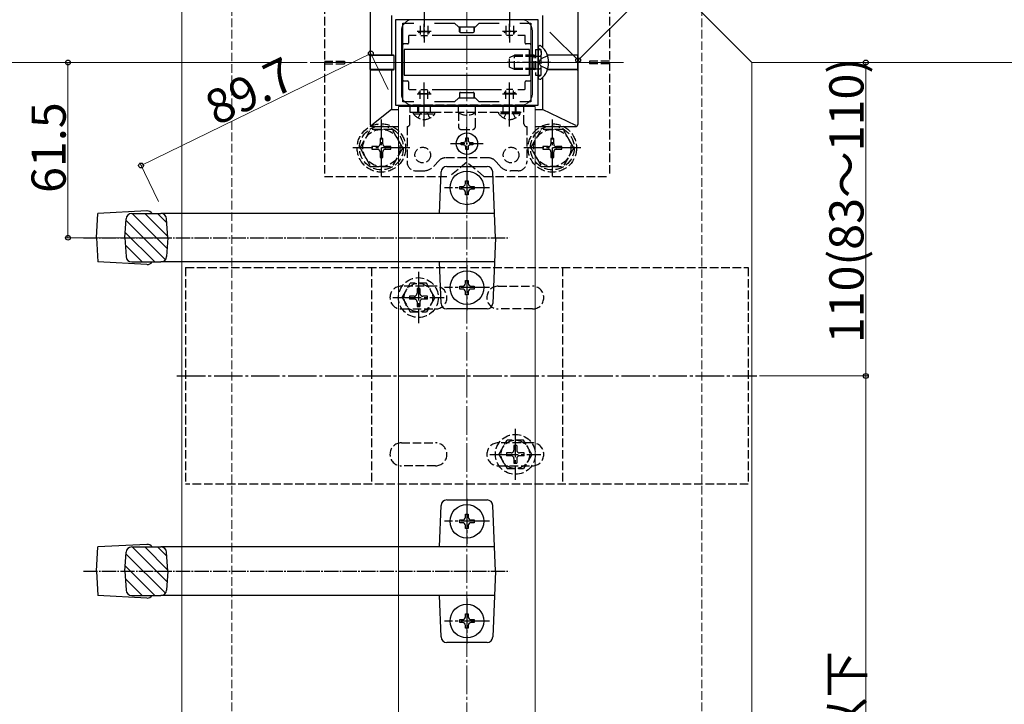
# Model space of a CAD drawing. Extents: x 0 to 1980, y 0 to 3204.
# Drawn here: x 663 to 1009, y 2255 to 2495 of the extents above; entities that cross this region are included whole.
import ezdxf

# ---------------------------------------------------------------- set-up
doc = ezdxf.new("R2010")
doc.units = 0
doc.linetypes.add('YCENTER_1', pattern=[13, 10, -1, 1, -1])
doc.linetypes.add('YHIDDEN_1', pattern=[4, 3, -1])
for name, color, linetype, lineweight in [('YKK_11', 7, 'CONTINUOUS', 30), ('YKK_12', 2, 'CONTINUOUS', 13), ('YKK_13', 4, 'CONTINUOUS', 30), ('YKK_D', 6, 'CONTINUOUS', 13), ('YSS_K', 3, 'CONTINUOUS', 13)]:
    doc.layers.add(name, color=color, linetype=linetype, lineweight=lineweight)
doc.styles.get("Standard").update_dxf_attribs({"font": 'txt', "bigfont": 'BIGFONT'})

msp = doc.modelspace()

# ---------------------------------------------------------------- linework, layer by layer
at = {"layer": 'YKK_11', "linetype": 'ByBlock', "lineweight": -2, "ltscale": 0.5}
for p, q in [((845.07, 2494.82), (795.07, 2494.82)), ((795.07, 2494.82), (795.07, 2464.82)), ((797.57, 2466.02), (797.57, 2493.62)), ((797.57, 2493.62), (801.44, 2493.62)), ((808.7, 2493.62), (815.77, 2493.62)), ((815.77, 2493.62), (817.07, 2492.32)), ((817.07, 2492.32), (823.07, 2492.32)), ((823.07, 2492.32), (824.37, 2493.62)), ((824.37, 2493.62), (831.44, 2493.62)), ((838.7, 2493.62), (842.57, 2493.62)), ((838.7, 2493.62), (842.57, 2493.62)), ((842.57, 2493.62), (842.57, 2466.02)), ((845.07, 2464.82), (845.07, 2494.82)), ((795.07, 2464.82), (845.07, 2464.82)), ((801.44, 2466.02), (797.57, 2466.02)), ((815.77, 2466.02), (808.7, 2466.02)), ((817.07, 2467.32), (815.77, 2466.02)), ((823.07, 2467.32), (817.07, 2467.32)), ((824.37, 2466.02), (823.07, 2467.32)), ((831.44, 2466.02), (824.37, 2466.02)), ((842.57, 2466.02), (838.7, 2466.02))]:
    msp.add_line(p, q, dxfattribs=at)
at = {"layer": 'YKK_11', "ltscale": 0.5}
for p, q in [((805.07, 2488.32), (805.07, 2493.32)), ((835.07, 2488.32), (835.07, 2493.32)), ((802.57, 2490.82), (807.57, 2490.82)), ((832.57, 2490.82), (837.57, 2490.82)), ((805.07, 2466.32), (805.07, 2471.32)), ((835.07, 2466.32), (835.07, 2471.32)), ((802.57, 2468.82), (807.57, 2468.82)), ((832.57, 2468.82), (837.57, 2468.82))]:
    msp.add_line(p, q, dxfattribs=at)
at = {"layer": 'YKK_12'}
for p, q in [((720.07, 2679.82), (920.07, 2479.82)), ((720.07, 2679.82), (720.07, 2180.22)), ((801.07, 2494.82), (839.07, 2494.82)), ((797.07, 2490.82), (797.07, 2468.82)), ((843.07, 2490.82), (843.07, 2468.82)), ((875.07, 2479.82), (765.07, 2479.82)), ((920.07, 2479.82), (1202.57, 2479.82)), ((920.07, 2479.82), (920.07, 2180.22)), ((796.07, 2464.32), (844.07, 2464.32)), ((796.07, 2180.22), (796.07, 2464.32)), ((801.07, 2464.82), (839.07, 2464.82)), ((844.07, 2180.22), (844.07, 2464.32))]:
    msp.add_line(p, q, dxfattribs=at)
for centre, start, end in [((801.07, 2490.82), 90, 180), ((839.07, 2490.82), 0, 90), ((801.07, 2468.82), 180, 270), ((839.07, 2468.82), 270, 0)]:
    msp.add_arc(centre, 4, start, end, dxfattribs=at)
at = {"layer": 'YKK_13', "linetype": 'YHIDDEN_1'}
for p, q in [((770.07, 2519.82), (770.07, 2439.82)), ((870.07, 2519.82), (870.07, 2439.82)), ((803.72, 2492.62), (803.72, 2489.62)), ((806.42, 2492.62), (806.42, 2489.62)), ((833.72, 2492.62), (833.72, 2489.62)), ((836.42, 2492.62), (836.42, 2489.62)), ((803.38, 2490.11), (803.1, 2490.65)), ((803.12, 2490.72), (807.02, 2490.72)), ((803.92, 2489.32), (806.23, 2489.32)), ((806.76, 2490.11), (807.04, 2490.65)), ((833.38, 2490.11), (833.1, 2490.65)), ((837.02, 2490.72), (833.12, 2490.72)), ((836.23, 2489.32), (833.92, 2489.32)), ((836.76, 2490.11), (837.04, 2490.65)), ((835.07, 2481.52), (836.77, 2482.32)), ((835.07, 2478.12), (835.07, 2481.52)), ((843.67, 2481.89), (835.85, 2481.89)), ((836.77, 2477.32), (836.77, 2482.32)), ((843.67, 2482.32), (836.77, 2482.32)), ((843.67, 2477.32), (843.67, 2482.32)), ((843.67, 2482.32), (844.17, 2482.15)), ((843.67, 2481.89), (844.17, 2481.95)), ((844.17, 2484.32), (844.17, 2475.32)), ((844.17, 2484.32), (846.17, 2484.32)), ((844.17, 2482.15), (844.56, 2482.02)), ((844.17, 2481.95), (844.77, 2482.02)), ((844.56, 2482.02), (845.07, 2482.02)), ((845.07, 2482.02), (845.67, 2482.02)), ((845.64, 2484.51), (845.4, 2484.6)), ((848.4, 2482.19), (845.94, 2480.96)), ((846.17, 2475.32), (846.17, 2484.32)), ((846.17, 2483.76), (846.17, 2482.52)), ((770.07, 2480.32), (777.07, 2480.32)), ((770.07, 2479.32), (777.07, 2479.32)), ((777.07, 2480.32), (777.07, 2479.32)), ((836.77, 2477.32), (835.07, 2478.12)), ((843.67, 2477.75), (835.85, 2477.75)), ((843.67, 2477.75), (844.17, 2477.69)), ((845.33, 2479.82), (845.94, 2480.96)), ((845.33, 2479.82), (845.94, 2478.67)), ((848.4, 2477.45), (845.94, 2478.67)), ((863.07, 2480.32), (863.07, 2479.32)), ((870.07, 2480.32), (863.07, 2480.32)), ((870.07, 2479.32), (863.07, 2479.32)), ((843.67, 2477.32), (836.77, 2477.32)), ((843.67, 2477.32), (844.17, 2477.49)), ((844.17, 2477.69), (844.77, 2477.62)), ((844.17, 2477.49), (844.56, 2477.62)), ((844.17, 2475.32), (846.17, 2475.32)), ((844.56, 2477.62), (845.07, 2477.62)), ((845.07, 2477.62), (845.67, 2477.62)), ((845.64, 2475.13), (845.4, 2475.04)), ((846.17, 2475.88), (846.17, 2477.12)), ((803.38, 2469.53), (803.1, 2468.98)), ((803.12, 2468.92), (807.02, 2468.92)), ((803.72, 2467.02), (803.72, 2470.01)), ((803.92, 2470.32), (806.23, 2470.32)), ((806.42, 2467.02), (806.42, 2470.01)), ((806.76, 2469.53), (807.04, 2468.98)), ((833.38, 2469.53), (833.1, 2468.98)), ((837.02, 2468.92), (833.12, 2468.92)), ((833.72, 2467.02), (833.72, 2470.01)), ((836.23, 2470.32), (833.92, 2470.32)), ((836.42, 2467.02), (836.42, 2470.01)), ((836.76, 2469.53), (837.04, 2468.98)), ((840.07, 2464.82), (800.07, 2464.82)), ((800.07, 2464.82), (800.07, 2462.32)), ((802.82, 2462.32), (802.82, 2464.82)), ((803.07, 2464.82), (803.07, 2462.32)), ((807.32, 2462.32), (807.32, 2464.82)), ((817.07, 2462.32), (817.07, 2464.82)), ((823.07, 2462.32), (823.07, 2464.82)), ((832.82, 2462.32), (832.82, 2464.82)), ((837.07, 2464.82), (837.07, 2462.32)), ((837.32, 2462.32), (837.32, 2464.82)), ((840.07, 2462.32), (840.07, 2464.82)), ((800.07, 2462.32), (840.07, 2462.32)), ((800.07, 2458.32), (800.07, 2462.32)), ((801.32, 2461.81), (801.32, 2462.32)), ((801.32, 2462.32), (808.82, 2462.32)), ((801.32, 2461.81), (808.82, 2461.81)), ((803.02, 2460.31), (803.93, 2462.17)), ((803.93, 2462.17), (804.21, 2462.32)), ((806.22, 2462.17), (805.93, 2462.32)), ((807.12, 2460.31), (806.22, 2462.17)), ((808.82, 2461.81), (808.82, 2462.32)), ((817.07, 2462.32), (817.07, 2457.32)), ((823.07, 2457.32), (823.07, 2462.32)), ((831.32, 2461.81), (831.32, 2462.32)), ((838.82, 2462.32), (831.32, 2462.32)), ((838.82, 2461.81), (831.32, 2461.81)), ((833.02, 2460.31), (833.93, 2462.17)), ((833.93, 2462.17), (834.21, 2462.32)), ((836.22, 2462.17), (835.93, 2462.32)), ((837.12, 2460.31), (836.22, 2462.17)), ((838.82, 2461.81), (838.82, 2462.32)), ((840.07, 2458.32), (840.07, 2462.32)), ((799.07, 2457.32), (799.07, 2444.82)), ((841.07, 2457.32), (841.07, 2444.82)), ((782.57, 2449.82), (786.31, 2456.32)), ((793.82, 2456.32), (786.31, 2456.32)), ((797.57, 2449.82), (793.83, 2456.32)), ((818.07, 2456.32), (822.07, 2456.32)), ((842.56, 2449.82), (846.3, 2456.32)), ((853.81, 2456.32), (846.3, 2456.32)), ((857.56, 2449.82), (853.82, 2456.32)), ((788.66, 2450.29), (786.72, 2450.29)), ((786.72, 2450.29), (786.72, 2449.35)), ((790.54, 2453.17), (789.6, 2453.17)), ((789.6, 2453.17), (789.6, 2451.23)), ((790.54, 2451.23), (790.54, 2453.17)), ((793.42, 2450.29), (791.48, 2450.29)), ((793.42, 2449.35), (793.42, 2450.29)), ((848.65, 2450.29), (846.71, 2450.29)), ((846.71, 2450.29), (846.71, 2449.35)), ((850.53, 2453.17), (849.59, 2453.17)), ((849.59, 2453.17), (849.59, 2451.23)), ((850.53, 2451.23), (850.53, 2453.17)), ((853.41, 2450.29), (851.47, 2450.29)), ((853.41, 2449.35), (853.41, 2450.29)), ((782.57, 2449.82), (786.31, 2443.32)), ((786.72, 2449.35), (788.66, 2449.35)), ((789.6, 2448.41), (789.6, 2446.47)), ((790.54, 2446.47), (790.54, 2448.41)), ((791.48, 2449.35), (793.42, 2449.35)), ((797.57, 2449.82), (793.83, 2443.32)), ((842.56, 2449.82), (846.3, 2443.32)), ((846.71, 2449.35), (848.65, 2449.35)), ((849.59, 2448.41), (849.59, 2446.47)), ((850.53, 2446.47), (850.53, 2448.41)), ((851.47, 2449.35), (853.41, 2449.35)), ((857.56, 2449.82), (853.82, 2443.32)), ((786.31, 2443.32), (793.83, 2443.32)), ((789.6, 2446.47), (790.54, 2446.47)), ((808.56, 2443.5), (810.18, 2445.31)), ((827.72, 2446.32), (812.42, 2446.32)), ((820.07, 2444.82), (814.07, 2439.82)), ((826.07, 2439.82), (820.07, 2444.82)), ((831.58, 2443.5), (829.97, 2445.31)), ((846.3, 2443.32), (853.82, 2443.32)), ((849.59, 2446.47), (850.53, 2446.47)), ((770.07, 2439.82), (814.07, 2439.82)), ((802.07, 2441.82), (804.83, 2441.82)), ((826.07, 2439.82), (870.07, 2439.82)), ((838.07, 2441.82), (835.32, 2441.82)), ((721.32, 2407.82), (721.32, 2331.82)), ((721.32, 2407.82), (918.82, 2407.82)), ((786.57, 2407.82), (786.57, 2331.82)), ((853.57, 2407.82), (853.57, 2331.82)), ((918.82, 2407.82), (918.82, 2331.82)), ((797.32, 2397.32), (800.21, 2402.32)), ((805.93, 2402.32), (800.21, 2402.32)), ((808.82, 2397.32), (805.93, 2402.32)), ((809.07, 2401.32), (797.07, 2401.32)), ((803.57, 2400.47), (802.57, 2400.47)), ((802.57, 2400.47), (802.57, 2398.82)), ((803.57, 2400.47), (803.57, 2398.82)), ((831.07, 2401.32), (843.07, 2401.32)), ((797.32, 2397.32), (800.21, 2392.32)), ((799.92, 2397.82), (799.92, 2396.82)), ((801.57, 2397.82), (799.92, 2397.82)), ((801.57, 2396.82), (799.92, 2396.82)), ((802.57, 2395.82), (802.57, 2394.17)), ((803.57, 2395.82), (803.57, 2394.17)), ((806.22, 2397.82), (804.57, 2397.82)), ((806.22, 2396.82), (804.57, 2396.82)), ((808.82, 2397.32), (805.93, 2392.32)), ((806.22, 2396.82), (806.22, 2397.82)), ((797.07, 2393.32), (809.07, 2393.32)), ((800.21, 2392.32), (805.93, 2392.32)), ((802.57, 2394.17), (803.57, 2394.17)), ((843.07, 2393.32), (831.07, 2393.32)), ((831.32, 2342.32), (834.21, 2347.32)), ((839.93, 2347.32), (834.21, 2347.32)), ((842.82, 2342.32), (839.93, 2347.32)), ((797.07, 2346.32), (809.07, 2346.32)), ((843.07, 2346.32), (831.07, 2346.32)), ((837.57, 2345.47), (836.57, 2345.47)), ((836.57, 2345.47), (836.57, 2343.82)), ((837.57, 2345.47), (837.57, 2343.82)), ((831.32, 2342.32), (834.21, 2337.32)), ((833.92, 2342.82), (833.92, 2341.82)), ((835.57, 2342.82), (833.92, 2342.82)), ((835.57, 2341.82), (833.92, 2341.82)), ((836.57, 2340.82), (836.57, 2339.17)), ((837.57, 2340.82), (837.57, 2339.17)), ((840.22, 2342.82), (838.57, 2342.82)), ((840.22, 2341.82), (838.57, 2341.82)), ((842.82, 2342.32), (839.93, 2337.32)), ((840.22, 2341.82), (840.22, 2342.82)), ((809.07, 2338.32), (797.07, 2338.32)), ((831.07, 2338.32), (843.07, 2338.32)), ((834.21, 2337.32), (839.93, 2337.32)), ((836.57, 2339.17), (837.57, 2339.17)), ((918.82, 2331.82), (721.32, 2331.82))]:
    msp.add_line(p, q, dxfattribs=at)
at = {"layer": 'YKK_13', "linetype": 'YCENTER_1'}
for p, q in [((805.07, 2502.32), (805.07, 2486.82)), ((835.07, 2502.32), (835.07, 2486.82)), ((849.57, 2479.82), (834.16, 2479.82)), ((805.07, 2457.32), (805.07, 2472.82)), ((835.07, 2457.32), (835.07, 2472.82)), ((790.07, 2439.82), (790.07, 2459.82)), ((850.06, 2439.82), (850.06, 2459.82)), ((800.07, 2449.82), (780.07, 2449.82)), ((860.06, 2449.82), (840.06, 2449.82)), ((820.07, 2443.72), (820.07, 2427.92)), ((827.97, 2435.82), (812.17, 2435.82)), ((820.07, 2408.72), (820.07, 2392.92)), ((803.07, 2406.32), (803.07, 2388.32)), ((827.97, 2400.82), (812.17, 2400.82)), ((794.07, 2397.32), (812.07, 2397.32)), ((718.32, 2369.82), (921.82, 2369.82)), ((837.07, 2351.32), (837.07, 2333.32)), ((828.07, 2342.32), (846.07, 2342.32)), ((820.07, 2326.72), (820.07, 2310.92)), ((827.97, 2318.82), (812.17, 2318.82)), ((820.07, 2291.72), (820.07, 2275.92)), ((827.97, 2283.82), (812.17, 2283.82))]:
    msp.add_line(p, q, dxfattribs=at)
at = {"layer": 'YKK_13'}
for p, q in [((786.07, 2501.32), (786.07, 2458.32)), ((859.07, 2458.32), (859.07, 2501.32)), ((793.57, 2496.32), (793.57, 2482.37)), ((846.57, 2496.32), (846.57, 2485.21)), ((817.52, 2490.61), (817.52, 2492.32)), ((817.54, 2492.32), (817.54, 2490.62)), ((822.6, 2492.32), (822.6, 2490.62)), ((822.62, 2490.61), (822.62, 2492.32)), ((799.57, 2489.02), (799.57, 2486.62)), ((802.24, 2489.32), (799.87, 2489.32)), ((832.24, 2489.32), (807.9, 2489.32)), ((817.82, 2490.31), (822.32, 2490.31)), ((817.84, 2490.32), (822.31, 2490.32)), ((840.27, 2489.32), (837.9, 2489.32)), ((840.57, 2486.62), (840.57, 2489.02)), ((799.27, 2486.32), (797.87, 2486.32)), ((842.27, 2486.32), (840.87, 2486.32)), ((845.07, 2485.17), (845.07, 2485.07)), ((845.07, 2485.07), (845.07, 2474.57)), ((845.62, 2485.72), (845.81, 2485.72)), ((786.09, 2482.32), (786.13, 2482.36)), ((794.27, 2482.35), (786.09, 2482.32)), ((786.09, 2477.32), (786.09, 2482.32)), ((786.41, 2482.36), (793.57, 2482.37)), ((793.57, 2482.37), (794.28, 2482.37)), ((794.57, 2477.58), (794.57, 2482.05)), ((794.58, 2477.57), (794.58, 2482.07)), ((842.07, 2484.32), (798.07, 2484.32)), ((798.07, 2484.32), (798.07, 2475.32)), ((842.07, 2475.32), (842.07, 2484.32)), ((858.73, 2482.36), (848.34, 2482.37)), ((859.05, 2482.32), (848.34, 2482.35)), ((859.01, 2482.36), (859.05, 2482.32)), ((859.05, 2477.32), (859.05, 2482.32)), ((794.27, 2477.29), (786.09, 2477.32)), ((786.09, 2477.32), (786.13, 2477.28)), ((786.41, 2477.28), (793.57, 2477.27)), ((793.57, 2477.27), (793.57, 2463.32)), ((793.57, 2477.27), (794.28, 2477.27)), ((798.07, 2475.32), (842.07, 2475.32)), ((845.07, 2474.57), (845.07, 2474.46)), ((846.57, 2474.43), (846.57, 2463.32)), ((859.05, 2477.32), (848.34, 2477.29)), ((858.73, 2477.28), (848.34, 2477.27)), ((859.01, 2477.28), (859.05, 2477.32)), ((797.87, 2473.32), (799.27, 2473.32)), ((799.57, 2473.02), (799.57, 2470.62)), ((840.57, 2470.62), (840.57, 2473.02)), ((840.87, 2473.32), (842.27, 2473.32)), ((845.62, 2473.92), (845.81, 2473.92)), ((799.87, 2470.32), (802.24, 2470.32)), ((807.9, 2470.32), (832.24, 2470.32)), ((817.52, 2469.03), (817.52, 2467.32)), ((817.54, 2467.32), (817.54, 2469.02)), ((817.82, 2469.33), (822.32, 2469.33)), ((817.84, 2469.32), (822.31, 2469.32)), ((822.6, 2467.32), (822.6, 2469.02)), ((822.62, 2469.03), (822.62, 2467.32)), ((837.9, 2470.32), (840.27, 2470.32)), ((817.52, 2464.82), (817.52, 2464.32)), ((817.55, 2464.32), (817.55, 2464.82)), ((822.59, 2464.32), (822.59, 2464.82)), ((822.62, 2464.82), (822.62, 2464.32)), ((793.57, 2463.32), (786.69, 2457.81)), ((793.57, 2463.32), (796.07, 2463.32)), ((844.07, 2463.32), (846.57, 2463.32)), ((858.25, 2457.71), (846.57, 2463.32)), ((787.07, 2457.32), (796.07, 2457.32)), ((844.07, 2457.32), (858.07, 2457.32)), ((818.02, 2450.91), (818.02, 2451.73)), ((818.02, 2451.73), (818.84, 2451.73)), ((818.84, 2450.91), (818.02, 2450.91)), ((819.66, 2452.55), (819.66, 2453.37)), ((819.66, 2453.37), (820.48, 2453.37)), ((819.66, 2449.27), (819.66, 2450.09)), ((820.48, 2453.37), (820.48, 2452.55)), ((820.48, 2450.09), (820.48, 2449.27)), ((821.3, 2451.73), (822.12, 2451.73)), ((822.12, 2450.91), (821.3, 2450.91)), ((822.12, 2451.73), (822.12, 2450.91)), ((820.48, 2449.27), (819.66, 2449.27)), ((817.57, 2435.32), (817.57, 2436.32)), ((817.57, 2436.32), (818.57, 2436.32)), ((819.57, 2437.32), (819.57, 2438.32)), ((819.57, 2438.32), (820.57, 2438.32)), ((820.57, 2438.32), (820.57, 2437.32)), ((821.57, 2436.32), (822.57, 2436.32)), ((822.57, 2436.32), (822.57, 2435.32)), ((818.57, 2435.32), (817.57, 2435.32)), ((819.57, 2433.32), (819.57, 2434.32)), ((820.57, 2433.32), (819.57, 2433.32)), ((820.57, 2434.32), (820.57, 2433.32)), ((822.57, 2435.32), (821.57, 2435.32)), ((819.57, 2402.32), (819.57, 2403.32)), ((819.57, 2403.32), (820.57, 2403.32)), ((820.57, 2403.32), (820.57, 2402.32)), ((817.57, 2400.32), (817.57, 2401.32)), ((817.57, 2401.32), (818.57, 2401.32)), ((818.57, 2400.32), (817.57, 2400.32)), ((819.57, 2398.32), (819.57, 2399.32)), ((820.57, 2398.32), (819.57, 2398.32)), ((820.57, 2399.32), (820.57, 2398.32)), ((821.57, 2401.32), (822.57, 2401.32)), ((822.57, 2400.32), (821.57, 2400.32)), ((822.57, 2401.32), (822.57, 2400.32)), ((817.57, 2318.32), (817.57, 2319.32)), ((817.57, 2319.32), (818.57, 2319.32)), ((819.57, 2320.32), (819.57, 2321.32)), ((819.57, 2321.32), (820.57, 2321.32)), ((820.57, 2321.32), (820.57, 2320.32)), ((821.57, 2319.32), (822.57, 2319.32)), ((822.57, 2319.32), (822.57, 2318.32)), ((818.57, 2318.32), (817.57, 2318.32)), ((819.57, 2316.32), (819.57, 2317.32)), ((820.57, 2316.32), (819.57, 2316.32)), ((820.57, 2317.32), (820.57, 2316.32)), ((822.57, 2318.32), (821.57, 2318.32)), ((817.57, 2283.32), (817.57, 2284.32)), ((817.57, 2284.32), (818.57, 2284.32)), ((819.57, 2285.32), (819.57, 2286.32)), ((819.57, 2286.32), (820.57, 2286.32)), ((820.57, 2286.32), (820.57, 2285.32)), ((821.57, 2284.32), (822.57, 2284.32)), ((822.57, 2284.32), (822.57, 2283.32)), ((818.57, 2283.32), (817.57, 2283.32)), ((819.57, 2281.32), (819.57, 2282.32)), ((820.57, 2281.32), (819.57, 2281.32)), ((820.57, 2282.32), (820.57, 2281.32)), ((822.57, 2283.32), (821.57, 2283.32))]:
    msp.add_line(p, q, dxfattribs=at)
at = {"layer": 'YKK_13', "linetype": 'YCENTER_1', "ltscale": 0.5}
for p, q in [((820.07, 2445.57), (820.07, 2457.07)), ((825.82, 2451.32), (814.32, 2451.32)), ((685.47, 2418.32), (835.07, 2418.32)), ((685.47, 2301.32), (835.07, 2301.32))]:
    msp.add_line(p, q, dxfattribs=at)
at = {"layer": 'YKK_13', "linetype": 'Continuous', "ltscale": 0.5}
for p, q in [((812.99, 2443.32), (827.15, 2443.32)), ((810.41, 2426.82), (810.99, 2441.4)), ((830.07, 2418.32), (829.15, 2441.4)), ((690.07, 2418.32), (690.57, 2426.82)), ((707.8, 2427.73), (690.57, 2426.82)), ((702.46, 2426.82), (712.68, 2426.82)), ((829.73, 2426.82), (712.68, 2426.82)), ((700.07, 2418.32), (700.46, 2424.94)), ((715.07, 2418.32), (714.68, 2424.94)), ((690.07, 2418.32), (690.57, 2409.82)), ((700.07, 2418.32), (700.46, 2411.7)), ((715.07, 2418.32), (714.68, 2411.7)), ((830.07, 2418.32), (829.15, 2395.24)), ((707.8, 2408.91), (690.57, 2409.82)), ((702.46, 2409.82), (712.68, 2409.82)), ((829.73, 2409.82), (712.68, 2409.82)), ((810.99, 2395.24), (810.41, 2409.82)), ((827.15, 2393.32), (812.99, 2393.32)), ((812.99, 2326.32), (827.15, 2326.32)), ((810.41, 2309.82), (810.99, 2324.4)), ((830.07, 2301.32), (829.15, 2324.4)), ((690.07, 2301.32), (690.57, 2309.82)), ((707.8, 2310.73), (690.57, 2309.82)), ((702.46, 2309.82), (712.68, 2309.82)), ((829.73, 2309.82), (712.68, 2309.82)), ((700.07, 2301.32), (700.46, 2307.94)), ((715.07, 2301.32), (714.68, 2307.94)), ((690.07, 2301.32), (690.57, 2292.82)), ((700.07, 2301.32), (700.46, 2294.7)), ((715.07, 2301.32), (714.68, 2294.7)), ((830.07, 2301.32), (829.15, 2278.24)), ((707.8, 2291.91), (690.57, 2292.82)), ((702.46, 2292.82), (712.68, 2292.82)), ((829.73, 2292.82), (712.68, 2292.82)), ((810.99, 2278.24), (810.41, 2292.82)), ((827.15, 2276.32), (812.99, 2276.32))]:
    msp.add_line(p, q, dxfattribs=at)
at = {"layer": 'YKK_13', "linetype": 'Continuous'}
for p, q in [((714.85, 2414.53), (702.56, 2426.82)), ((715.04, 2418.83), (707.05, 2426.82)), ((714.76, 2423.6), (711.54, 2426.82)), ((714.28, 2410.61), (700.43, 2424.45)), ((710.58, 2409.82), (700.18, 2420.21)), ((706.09, 2409.82), (700.23, 2415.68)), ((714.85, 2297.53), (702.56, 2309.82)), ((715.04, 2301.83), (707.05, 2309.82)), ((714.76, 2306.6), (711.54, 2309.82)), ((714.28, 2293.61), (700.43, 2307.45)), ((710.58, 2292.82), (700.18, 2303.21)), ((706.09, 2292.82), (700.23, 2298.68))]:
    msp.add_line(p, q, dxfattribs=at)
at = {"layer": 'YKK_13', "linetype": 'YHIDDEN_1'}
for centre, radius in [((790.07, 2449.82), 8.5), ((790.07, 2449.82), 7.7), ((850.06, 2449.82), 8.5), ((850.06, 2449.82), 7.7), ((790.07, 2449.82), 6.5), ((850.06, 2449.82), 6.5), ((804.57, 2447.32), 2.75), ((835.57, 2447.32), 2.75), ((803.07, 2397.32), 7), ((803.07, 2397.32), 5), ((837.07, 2342.32), 7), ((837.07, 2342.32), 5)]:
    msp.add_circle(centre, radius, dxfattribs=at)
at = {"layer": 'YKK_13'}
for centre, radius in [((820.07, 2451.32), 3.75), ((820.07, 2435.82), 5.9), ((820.07, 2400.82), 5.9), ((820.07, 2318.82), 5.9), ((820.07, 2283.82), 5.9)]:
    msp.add_circle(centre, radius, dxfattribs=at)
for centre, radius, start, end in [((845.62, 2485.17), 0.545, 90, 180), ((845.81, 2485.17), 0.55, 48.4392, 90), ((841.07, 2479.82), 7.7, 311.5608, 48.4392), ((845.62, 2474.46), 0.545, 180, 270), ((845.81, 2474.47), 0.55, 270, 311.5608), ((818.84, 2452.55), 0.82, 270, 0), ((818.84, 2450.09), 0.82, 0, 90), ((821.3, 2452.55), 0.82, 180, 270), ((821.3, 2450.09), 0.82, 90, 180), ((818.57, 2437.32), 1, 270, 0), ((821.57, 2437.32), 1, 180, 270), ((818.57, 2434.32), 1, 0, 90), ((821.57, 2434.32), 1, 90, 180), ((818.57, 2402.32), 1, 270, 0), ((821.57, 2402.32), 1, 180, 270), ((818.57, 2399.32), 1, 0, 90), ((821.57, 2399.32), 1, 90, 180), ((818.57, 2320.32), 1, 270, 0), ((821.57, 2320.32), 1, 180, 270), ((818.57, 2317.32), 1, 0, 90), ((821.57, 2317.32), 1, 90, 180), ((818.57, 2285.32), 1, 270, 0), ((821.57, 2285.32), 1, 180, 270), ((818.57, 2282.32), 1, 0, 90), ((821.57, 2282.32), 1, 90, 180)]:
    msp.add_arc(centre, radius, start, end, dxfattribs=at)
at = {"layer": 'YKK_13', "linetype": 'YHIDDEN_1'}
for centre, radius, start, end in [((845.57, 2485.07), 0.5, 180, 250), ((845.37, 2483.76), 0.8, 0, 70), ((845.67, 2482.52), 0.5, 270, 0), ((845.57, 2474.57), 0.5, 110, 180), ((845.37, 2475.88), 0.8, 290, 0), ((845.67, 2477.12), 0.5, 0, 90), ((805.07, 2464.35), 4.53, 214.0667, 325.9333), ((820.07, 2466.32), 5, 233.1301, 306.8699), ((835.07, 2464.35), 4.53, 214.0667, 325.9333), ((799.07, 2458.32), 1, 270, 0), ((818.07, 2457.32), 1, 180, 270), ((822.07, 2457.32), 1, 270, 0), ((841.07, 2458.32), 1, 180, 270), ((788.66, 2451.23), 0.94, 270, 0), ((791.48, 2451.23), 0.94, 180, 270), ((848.65, 2451.23), 0.94, 270, 0), ((851.47, 2451.23), 0.94, 180, 270), ((788.66, 2448.41), 0.94, 0, 90), ((791.48, 2448.41), 0.94, 90, 180), ((848.65, 2448.41), 0.94, 0, 90), ((851.47, 2448.41), 0.94, 90, 180), ((802.07, 2444.82), 3, 180, 270), ((804.83, 2446.82), 5, 270, 318.3665), ((812.42, 2443.32), 3, 90, 138.3665), ((827.72, 2443.32), 3, 41.6335, 90), ((835.32, 2446.82), 5, 221.6335, 270), ((838.07, 2444.82), 3, 270, 0), ((797.07, 2397.32), 4, 90, 270), ((801.57, 2398.82), 1, 270, 0), ((804.57, 2398.82), 1, 180, 270), ((809.07, 2397.32), 4, 270, 90), ((831.07, 2397.32), 4, 90, 270), ((843.07, 2397.32), 4, 270, 90), ((801.57, 2395.82), 1, 0, 90), ((804.57, 2395.82), 1, 90, 180), ((797.07, 2342.32), 4, 90, 270), ((809.07, 2342.32), 4, 270, 90), ((831.07, 2342.32), 4, 90, 270), ((835.57, 2343.82), 1, 270, 0), ((838.57, 2343.82), 1, 180, 270), ((843.07, 2342.32), 4, 270, 90), ((835.57, 2340.82), 1, 0, 90), ((838.57, 2340.82), 1, 90, 180)]:
    msp.add_arc(centre, radius, start, end, dxfattribs=at)
at = {"layer": 'YKK_13', "linetype": 'Continuous', "ltscale": 0.5}
for centre, start, end in [((812.99, 2441.32), 90, 177.7094), ((827.15, 2441.32), 2.2906, 90), ((702.46, 2424.82), 90, 176.6335), ((707.91, 2425.73), 32.9747, 93.0188), ((712.68, 2424.82), 3.3665, 90), ((702.46, 2411.82), 183.3665, 270), ((707.91, 2410.91), 266.9812, 327.0253), ((712.68, 2411.82), 270, 356.6335), ((812.99, 2395.32), 182.2906, 270), ((827.15, 2395.32), 270, 357.7094), ((812.99, 2324.32), 90, 177.7094), ((827.15, 2324.32), 2.2906, 90), ((702.46, 2307.82), 90, 176.6335), ((707.91, 2308.73), 32.9747, 93.0188), ((712.68, 2307.82), 3.3665, 90), ((702.46, 2294.82), 183.3665, 270), ((712.68, 2294.82), 270, 356.6335), ((707.91, 2293.91), 266.9812, 327.0253), ((812.99, 2278.32), 182.2906, 270), ((827.15, 2278.32), 270, 357.7094)]:
    msp.add_arc(centre, 2, start, end, dxfattribs=at)
at = {"layer": 'YKK_13'}
for centre, major_axis, ratio, start_param, end_param in [((799.87, 2489.02), (-0.212, 0.212), 0.999924, 5.497825, 7.068545), ((817.82, 2490.61), (0.268, 0.134), 0.99981, 2.678052, 4.248696), ((817.84, 2490.62), (0.165, 0.252), 0.996661, 2.149224, 3.719868), ((822.3, 2490.62), (-0.165, 0.252), 0.996661, 2.563317, 4.133961), ((822.32, 2490.61), (-0.268, 0.134), 0.99981, 2.03449, 3.605134), ((840.27, 2489.02), (0.212, 0.212), 0.999924, 5.497825, 7.068545), ((797.87, 2486.02), (-0.212, 0.212), 0.999924, 5.497825, 7.068545), ((799.27, 2486.62), (0.212, -0.212), 0.999924, 5.497825, 7.068545), ((840.87, 2486.62), (-0.212, -0.212), 0.999924, 5.497825, 7.068545), ((842.27, 2486.02), (0.212, 0.212), 0.999924, 5.497825, 7.068545), ((786.43, 2482.36), (-0.3, 0), 0.017455, 4.778957, 6.265732), ((794.27, 2482.05), (-0.253, -0.163), 0.995327, 2.570908, 4.141552), ((794.28, 2482.07), (0.134, 0.268), 0.99981, 5.176082, 6.746726), ((858.71, 2482.36), (-0.3, 0), 0.017455, 3.159046, 4.67241), ((786.43, 2477.28), (-0.3, 0), 0.017455, 0.017453, 1.504228), ((794.27, 2477.59), (-0.253, 0.163), 0.995327, 2.141633, 3.712277), ((794.28, 2477.57), (0.134, -0.268), 0.99981, 5.819644, 7.390288), ((858.71, 2477.28), (-0.3, 0), 0.017455, 1.610775, 3.124139), ((797.87, 2473.62), (-0.212, -0.212), 0.999924, 5.497825, 7.068545), ((799.27, 2473.02), (0.212, 0.212), 0.999924, 5.497825, 7.068545), ((840.87, 2473.02), (-0.212, 0.212), 0.999924, 5.497825, 7.068545), ((842.27, 2473.62), (0.212, -0.212), 0.999924, 5.497825, 7.068545), ((799.87, 2470.62), (-0.212, -0.212), 0.999924, 5.497825, 7.068545), ((817.82, 2469.03), (0.268, -0.134), 0.99981, 2.03449, 3.605134), ((817.84, 2469.02), (-0.165, 0.252), 0.996661, 5.704909, 7.275554), ((822.3, 2469.02), (0.165, 0.252), 0.996661, 5.290817, 6.861461), ((822.32, 2469.03), (-0.268, -0.134), 0.99981, 2.678052, 4.248696), ((840.27, 2470.62), (0.212, -0.212), 0.999924, 5.497825, 7.068545), ((787.07, 2458.32), (0.707, 0.707), 0.999695, 2.356347, 3.926839), ((858.07, 2458.32), (-0.707, 0.707), 0.999695, 2.356347, 3.926839)]:
    msp.add_ellipse(centre, major_axis=major_axis, ratio=ratio, start_param=start_param, end_param=end_param, dxfattribs=at)
msp.add_open_spline([(786.69, 2457.81), (786.69, 2457.81), (786.69, 2457.81), (786.68, 2457.81)], degree=3, dxfattribs=at)
msp.add_open_spline([(858.27, 2457.7), (858.27, 2457.7), (858.26, 2457.7), (858.26, 2457.7), (858.26, 2457.71), (858.26, 2457.71), (858.26, 2457.71), (858.25, 2457.71), (858.25, 2457.71), (858.25, 2457.71)], degree=3, knots=[0, 0, 0, 0, 0.00000734962, 0.00000734962, 0.00000734962, 0.0000171213, 0.0000171213, 0.0000171213, 0.00002208424, 0.00002208424, 0.00002208424, 0.00002208424], dxfattribs=at)
at = {"layer": 'YKK_D'}
for p, q in [((919.3, 2540.76), (859.12, 2480.59)), ((849.23, 2490.49), (859.83, 2479.88)), ((786.34, 2482.97), (705.72, 2443.67)), ((792.47, 2470.38), (785.9, 2483.87)), ((764.07, 2479.82), (639.07, 2479.82)), ((764.07, 2479.82), (639.07, 2479.82)), ((764.07, 2479.82), (679.07, 2479.82)), ((680.07, 2418.32), (680.07, 2479.82)), ((921.07, 2479.82), (961.07, 2479.82)), ((960.07, 2479.82), (960.07, 2369.82)), ((711.85, 2431.09), (705.28, 2444.57)), ((714.07, 2418.32), (679.07, 2418.32)), ((922.82, 2369.82), (961.07, 2369.82)), ((922.82, 2369.82), (961.07, 2369.82)), ((960.07, 2089.82), (960.07, 2369.82))]:
    msp.add_line(p, q, dxfattribs=at)
at = {"layer": 'YKK_D', "linetype": 'ByBlock', "lineweight": -2}
for centre in [(786.34, 2482.97), (859.12, 2480.59), (680.07, 2479.82), (960.07, 2479.82), (705.72, 2443.67), (680.07, 2418.32), (960.07, 2369.82), (960.07, 2369.82)]:
    msp.add_circle(centre, 0.85, dxfattribs=at)
at = {"layer": 'YSS_K', "linetype": 'YHIDDEN_1'}
for p, q in [((737.57, 2180.22), (737.57, 2662.32)), ((902.57, 2180.22), (902.57, 2497.32))]:
    msp.add_line(p, q, dxfattribs=at)
at = {"layer": 'YSS_K', "linetype": 'YCENTER_1'}
msp.add_line((820.07, 2180.22), (820.07, 2579.82), dxfattribs=at)

# ---------------------------------------------------------------- texts
at = {"layer": 'YKK_D'}
for s, rotation, p in [('89.7', 25.984, (732.16, 2457.45)), ('110(83～110)', 90, (959.27, 2381.3)), ('61.5', 90, (679.27, 2434.03)), ('1000以下', 90, (959.27, 2204.22))]:
    msp.add_text(s, height=12, rotation=rotation, dxfattribs=at).set_placement(p)

doc.saveas('drawing.dxf')
